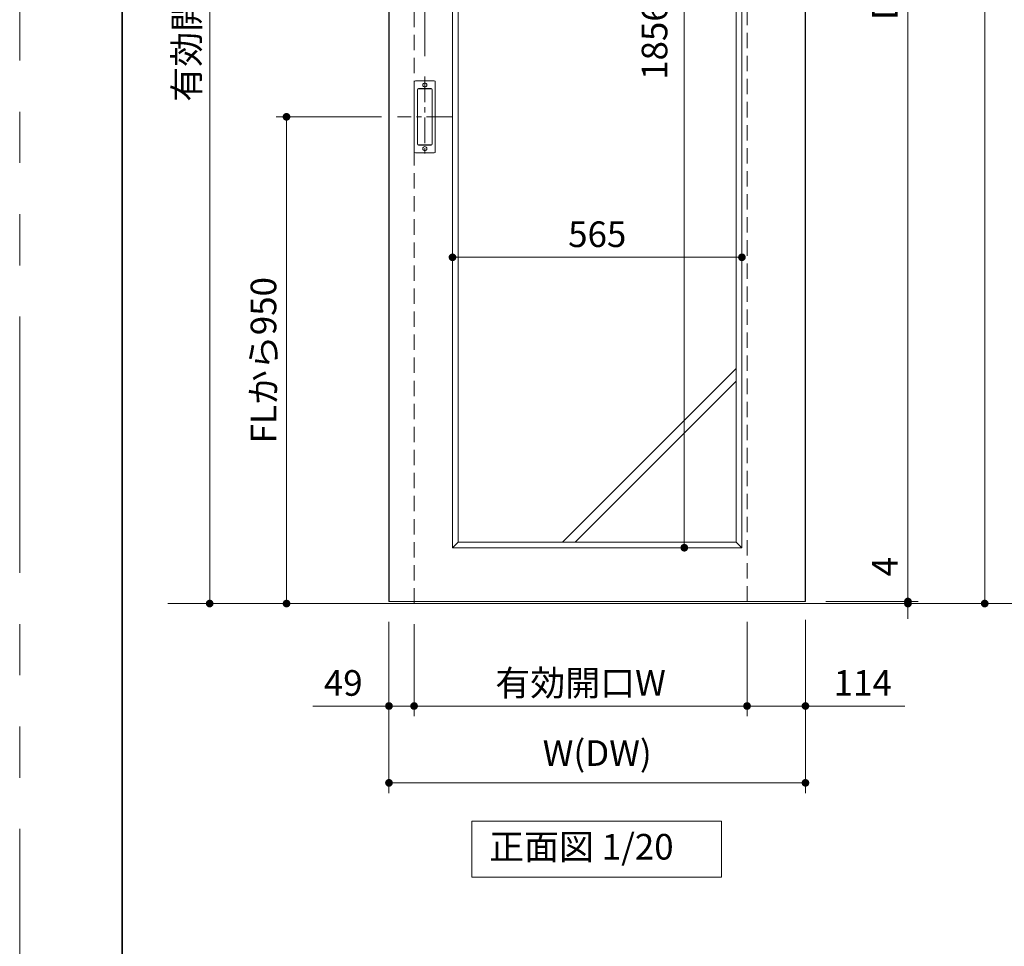
# Model space of a CAD drawing. Extents: x -60839 to -58226, y 2022 to 3236.
# Drawn here: x -60825 to -60441, y 2489 to 2851 of the extents above; entities that cross this region are included whole.
import ezdxf

# ---------------------------------------------------------------- set-up
doc = ezdxf.new("R2010")
doc.units = 0
doc.header["$LTSCALE"] = 80
doc.header["$MEASUREMENT"] = 0
for name, pattern in [('CENTER', [2, 1.25, -0.25, 0.25, -0.25]), ('HIDDEN', [0.375, 0.25, -0.125]), ('PHANTOM', [2.5, 1.25, -0.25, 0.25, -0.25, 0.25, -0.25])]:
    doc.linetypes.add(name, pattern=pattern)
doc.layers.get('0').update_dxf_attribs({"linetype": 'CONTINUOUS'})
doc.layers.get('DEFPOINTS').update_dxf_attribs({"linetype": 'CONTINUOUS'})
for name, color, linetype, lineweight in [('中心線', 3, 'CENTER', 9), ('図面枠', 7, 'CONTINUOUS', 35), ('寸法線', 3, 'CONTINUOUS', 13), ('点線(水)', 4, 'HIDDEN', 9), ('線(水)', 4, 'CONTINUOUS', 9), ('線(白)', 7, 'CONTINUOUS', 30), ('線(黄)', 2, 'CONTINUOUS', 15)]:
    doc.layers.add(name, color=color, linetype=linetype, lineweight=lineweight)
doc.layers.add('陰線', color=4, linetype='PHANTOM', lineweight=9, plot=False)
doc.styles.add('sanwa1', font='romans.shx', dxfattribs={"height": 10, "bigfont": 'extfont2.shx'})
doc.dimstyles.new('sanwa1', dxfattribs={"dimscale": 0.05, "dimtxt": 10, "dimasz": 45, "dimexe": 20, "dimexo": 150, "dimgap": 30, "dimtad": 1, "dimdsep": 46, "dimtxsty": 'sanwa1', "dimblk1": 'DOT', "dimblk2": 'DOT', "dimsah": 1, "dimcen": 0.15, "dimclrd": 256, "dimclre": 256, "dimclrt": 256, "dimadec": 0, "dimazin": 0, "dimtfac": 1, "dimtix": 1, "dimtmove": 0, "dimatfit": 0, "dimldrblk": 'DOT', "dimfxl": 1, "dimtolj": 1, "dimtzin": 0, "dimlwd": 13, "dimlwe": 13, "dimarcsym": 1})

# ---------------------------------------------------------------- blocks, each defined once
blk = doc.blocks.new('_DOT')
at = {"color": 0, "linetype": 'ByBlock'}
blk.add_line((-0.5, 0), (-1, 0), dxfattribs=at)
at = {"color": 0, "linetype": 'ByBlock', "const_width": 0.5}
blk.add_lwpolyline([(-0.25, 0, 1), (0.25, 0, 1)], format="xyb", close=True, dxfattribs=at)
blk = doc.blocks.new('*D83')
at = {"layer": 'DEFPOINTS', "color": 0, "ltscale": 3, "transparency": 16777216}
for p in [(-60675.93, 2812.85), (-60728.7, 2622.85), (-60721.06, 2622.85)]:
    blk.add_point(p, dxfattribs=at)
at = {"layer": '寸法線', "ltscale": 3, "transparency": 16777216}
for p, q in [((-60683.93, 2812.85), (-60725.06, 2812.85)), ((-60721.06, 2809.85), (-60721.06, 2625.85)), ((-60720.7, 2622.85), (-60717.06, 2622.85))]:
    blk.add_line(p, q, dxfattribs=at)
at = {"layer": '寸法線', "ltscale": 3, "transparency": 16777216, "xscale": 3, "yscale": 3, "zscale": 3}
for p, rotation in [((-60721.06, 2812.85), 90), ((-60721.06, 2622.85), 270)]:
    blk.add_blockref('_DOT', p, dxfattribs=dict(at, rotation=rotation))
at = {"layer": '寸法線', "ltscale": 3, "transparency": 16777216, "insert": (-60730.06, 2717.85), "char_height": 10, "attachment_point": 5, "rotation": 90, "style": 'sanwa1', "bg_fill": 3, "box_fill_scale": 1.25, "bg_fill_color": 256, "bg_fill_true_color": 13158600, "bg_fill_transparency": 0}
blk.add_mtext('\\A1;FLから950', dxfattribs=at)
blk = doc.blocks.new('*D85')
at = {"layer": 'DEFPOINTS', "color": 0, "ltscale": 3, "transparency": 16777216}
for p in [(-60518.46, 3096.85), (-60518.46, 2623.65), (-60478.46, 2623.65)]:
    blk.add_point(p, dxfattribs=at)
at = {"layer": '寸法線', "ltscale": 3, "transparency": 16777216}
for p, q in [((-60510.46, 3096.85), (-60474.46, 3096.85)), ((-60478.46, 3093.85), (-60478.46, 2626.65)), ((-60510.46, 2623.65), (-60474.46, 2623.65))]:
    blk.add_line(p, q, dxfattribs=at)
at = {"layer": '寸法線', "ltscale": 3, "transparency": 16777216, "xscale": 3, "yscale": 3, "zscale": 3}
for p, rotation in [((-60478.46, 3096.85), 90), ((-60478.46, 2623.65), 270)]:
    blk.add_blockref('_DOT', p, dxfattribs=dict(at, rotation=rotation))
at = {"layer": '寸法線', "ltscale": 3, "transparency": 16777216, "insert": (-60487.46, 2860.25), "char_height": 10, "attachment_point": 5, "rotation": 90, "style": 'sanwa1', "bg_fill": 3, "box_fill_scale": 1.25, "bg_fill_color": 256, "bg_fill_true_color": 13158600, "bg_fill_transparency": 0}
blk.add_mtext('\\A1;DH', dxfattribs=at)
blk = doc.blocks.new('*D86')
at = {"layer": 'DEFPOINTS', "color": 0, "ltscale": 3, "transparency": 16777216}
for p in [(-60541.26, 2622.85), (-60518.46, 2623.65), (-60478.46, 2622.85)]:
    blk.add_point(p, dxfattribs=at)
at = {"layer": '寸法線', "ltscale": 3, "transparency": 16777216}
for p, q in [((-60478.46, 2626.65), (-60478.46, 2644.8)), ((-60533.26, 2622.85), (-60474.46, 2622.85)), ((-60510.46, 2623.65), (-60474.46, 2623.65)), ((-60478.46, 2622.85), (-60478.46, 2623.65)), ((-60478.46, 2619.85), (-60478.46, 2616.85))]:
    blk.add_line(p, q, dxfattribs=at)
at = {"layer": '寸法線', "ltscale": 3, "transparency": 16777216, "xscale": 3, "yscale": 3, "zscale": 3}
for p, rotation in [((-60478.46, 2623.65), 270), ((-60478.46, 2622.85), 90)]:
    blk.add_blockref('_DOT', p, dxfattribs=dict(at, rotation=rotation))
at = {"layer": '寸法線', "ltscale": 3, "transparency": 16777216, "insert": (-60487.46, 2637.22), "char_height": 10, "attachment_point": 5, "rotation": 90, "style": 'sanwa1', "bg_fill": 3, "box_fill_scale": 1.25, "bg_fill_color": 256, "bg_fill_true_color": 13158600, "bg_fill_transparency": 0}
blk.add_mtext('\\A1;4', dxfattribs=at)
blk = doc.blocks.new('*D87')
at = {"layer": 'DEFPOINTS', "color": 0, "ltscale": 3, "transparency": 16777216}
for p in [(-60671.26, 2622.85), (-60541.26, 2623.65), (-60541.26, 2582.85)]:
    blk.add_point(p, dxfattribs=at)
at = {"layer": '寸法線', "ltscale": 3, "transparency": 16777216}
for p, q in [((-60671.26, 2614.85), (-60671.26, 2578.85)), ((-60541.26, 2615.65), (-60541.26, 2578.85)), ((-60668.26, 2582.85), (-60544.26, 2582.85))]:
    blk.add_line(p, q, dxfattribs=at)
at = {"layer": '寸法線', "ltscale": 3, "transparency": 16777216, "xscale": 3, "yscale": 3, "zscale": 3, "rotation": 180}
blk.add_blockref('_DOT', (-60671.26, 2582.85), dxfattribs=at)
at = {"layer": '寸法線', "ltscale": 3, "transparency": 16777216, "xscale": 3, "yscale": 3, "zscale": 3}
blk.add_blockref('_DOT', (-60541.26, 2582.85), dxfattribs=at)
at = {"layer": '寸法線', "ltscale": 3, "transparency": 16777216, "insert": (-60606.26, 2591.85), "char_height": 10, "attachment_point": 5, "style": 'sanwa1', "bg_fill": 3, "box_fill_scale": 1.25, "bg_fill_color": 256, "bg_fill_true_color": 13158600, "bg_fill_transparency": 0}
blk.add_mtext('\\A1;有効開口W', dxfattribs=at)
blk = doc.blocks.new('*D88')
at = {"layer": 'DEFPOINTS', "color": 0, "ltscale": 3, "transparency": 16777216}
for p in [(-60681.06, 2623.65), (-60518.46, 2624.45), (-60518.46, 2552.85)]:
    blk.add_point(p, dxfattribs=at)
at = {"layer": '寸法線', "ltscale": 3, "transparency": 16777216}
for p, q in [((-60681.06, 2615.65), (-60681.06, 2548.85)), ((-60518.46, 2616.45), (-60518.46, 2548.85)), ((-60678.06, 2552.85), (-60521.46, 2552.85))]:
    blk.add_line(p, q, dxfattribs=at)
at = {"layer": '寸法線', "ltscale": 3, "transparency": 16777216, "xscale": 3, "yscale": 3, "zscale": 3, "rotation": 180}
blk.add_blockref('_DOT', (-60681.06, 2552.85), dxfattribs=at)
at = {"layer": '寸法線', "ltscale": 3, "transparency": 16777216, "xscale": 3, "yscale": 3, "zscale": 3}
blk.add_blockref('_DOT', (-60518.46, 2552.85), dxfattribs=at)
at = {"layer": '寸法線', "ltscale": 3, "transparency": 16777216, "insert": (-60599.76, 2564.47), "char_height": 10, "attachment_point": 5, "style": 'sanwa1', "bg_fill": 3, "box_fill_scale": 1.25, "bg_fill_color": 256, "bg_fill_true_color": 13158600, "bg_fill_transparency": 0}
blk.add_mtext('\\A1;W(DW)', dxfattribs=at)
blk = doc.blocks.new('*D96')
at = {"layer": 'DEFPOINTS', "color": 0, "ltscale": 3, "transparency": 16777216}
for p in [(-60667.06, 2867.23), (-60681.06, 2828.11), (-60667.06, 2828.56)]:
    blk.add_point(p, dxfattribs=at)
at = {"layer": '寸法線', "ltscale": 3, "transparency": 16777216}
for p, q in [((-60681.06, 2836.11), (-60681.06, 2871.23)), ((-60667.06, 2836.56), (-60667.06, 2871.23)), ((-60684.06, 2867.23), (-60730.3, 2867.23)), ((-60667.06, 2867.23), (-60681.06, 2867.23)), ((-60664.06, 2867.23), (-60661.06, 2867.23))]:
    blk.add_line(p, q, dxfattribs=at)
at = {"layer": '寸法線', "ltscale": 3, "transparency": 16777216, "xscale": 3, "yscale": 3, "zscale": 3}
blk.add_blockref('_DOT', (-60681.06, 2867.23), dxfattribs=at)
at = {"layer": '寸法線', "ltscale": 3, "transparency": 16777216, "xscale": 3, "yscale": 3, "zscale": 3, "rotation": 180}
blk.add_blockref('_DOT', (-60667.06, 2867.23), dxfattribs=at)
at = {"layer": '寸法線', "ltscale": 3, "transparency": 16777216, "insert": (-60708.68, 2876.23), "char_height": 10, "attachment_point": 5, "style": 'sanwa1', "bg_fill": 3, "box_fill_scale": 1.25, "bg_fill_color": 256, "bg_fill_true_color": 13158600, "bg_fill_transparency": 0}
blk.add_mtext('\\A1;BS70', dxfattribs=at)
blk = doc.blocks.new('*D99')
at = {"layer": 'DEFPOINTS', "color": 0, "ltscale": 3, "transparency": 16777216}
for p in [(-60541.26, 2623.65), (-60518.46, 2623.65), (-60541.26, 2582.85)]:
    blk.add_point(p, dxfattribs=at)
at = {"layer": '寸法線', "ltscale": 3, "transparency": 16777216}
for p, q in [((-60541.26, 2615.65), (-60541.26, 2578.85)), ((-60518.46, 2615.65), (-60518.46, 2578.85)), ((-60544.26, 2582.85), (-60547.26, 2582.85)), ((-60541.26, 2582.85), (-60518.46, 2582.85)), ((-60515.46, 2582.85), (-60479.7, 2582.85))]:
    blk.add_line(p, q, dxfattribs=at)
at = {"layer": '寸法線', "ltscale": 3, "transparency": 16777216, "xscale": 3, "yscale": 3, "zscale": 3}
blk.add_blockref('_DOT', (-60541.26, 2582.85), dxfattribs=at)
at = {"layer": '寸法線', "ltscale": 3, "transparency": 16777216, "xscale": 3, "yscale": 3, "zscale": 3, "rotation": 180}
blk.add_blockref('_DOT', (-60518.46, 2582.85), dxfattribs=at)
at = {"layer": '寸法線', "ltscale": 3, "transparency": 16777216, "insert": (-60496.08, 2591.85), "char_height": 10, "attachment_point": 5, "style": 'sanwa1', "bg_fill": 3, "box_fill_scale": 1.25, "bg_fill_color": 256, "bg_fill_true_color": 13158600, "bg_fill_transparency": 0}
blk.add_mtext('\\A1;114', dxfattribs=at)
blk = doc.blocks.new('*D100')
at = {"layer": 'DEFPOINTS', "color": 0, "ltscale": 3, "transparency": 16777216}
for p in [(-60681.06, 2623.65), (-60671.26, 2622.85), (-60681.06, 2582.85)]:
    blk.add_point(p, dxfattribs=at)
at = {"layer": '寸法線', "ltscale": 3, "transparency": 16777216}
for p, q in [((-60681.06, 2615.65), (-60681.06, 2578.85)), ((-60671.26, 2614.85), (-60671.26, 2578.85)), ((-60684.06, 2582.85), (-60710.78, 2582.85)), ((-60671.26, 2582.85), (-60681.06, 2582.85)), ((-60668.26, 2582.85), (-60665.26, 2582.85))]:
    blk.add_line(p, q, dxfattribs=at)
at = {"layer": '寸法線', "ltscale": 3, "transparency": 16777216, "xscale": 3, "yscale": 3, "zscale": 3}
blk.add_blockref('_DOT', (-60681.06, 2582.85), dxfattribs=at)
at = {"layer": '寸法線', "ltscale": 3, "transparency": 16777216, "xscale": 3, "yscale": 3, "zscale": 3, "rotation": 180}
blk.add_blockref('_DOT', (-60671.26, 2582.85), dxfattribs=at)
at = {"layer": '寸法線', "ltscale": 3, "transparency": 16777216, "insert": (-60698.92, 2591.85), "char_height": 10, "attachment_point": 5, "style": 'sanwa1', "bg_fill": 3, "box_fill_scale": 1.25, "bg_fill_color": 256, "bg_fill_true_color": 13158600, "bg_fill_transparency": 0}
blk.add_mtext('\\A1;49', dxfattribs=at)
blk = doc.blocks.new('*D110')
at = {"layer": 'DEFPOINTS', "color": 0, "ltscale": 3, "transparency": 16777216}
for p in [(-60656.26, 3075.85), (-60543.26, 3075.85), (-60543.26, 2758.02)]:
    blk.add_point(p, dxfattribs=at)
at = {"layer": '寸法線', "ltscale": 3, "transparency": 16777216}
for p, q in [((-60656.26, 3067.85), (-60656.26, 2754.02)), ((-60543.26, 3067.85), (-60543.26, 2754.02)), ((-60653.26, 2758.02), (-60546.26, 2758.02))]:
    blk.add_line(p, q, dxfattribs=at)
at = {"layer": '寸法線', "ltscale": 3, "transparency": 16777216, "xscale": 3, "yscale": 3, "zscale": 3, "rotation": 180}
blk.add_blockref('_DOT', (-60656.26, 2758.02), dxfattribs=at)
at = {"layer": '寸法線', "ltscale": 3, "transparency": 16777216, "xscale": 3, "yscale": 3, "zscale": 3}
blk.add_blockref('_DOT', (-60543.26, 2758.02), dxfattribs=at)
at = {"layer": '寸法線', "ltscale": 3, "transparency": 16777216, "insert": (-60599.76, 2767.02), "char_height": 10, "attachment_point": 5, "style": 'sanwa1', "bg_fill": 3, "box_fill_scale": 1.25, "bg_fill_color": 256, "bg_fill_true_color": 13158600, "bg_fill_transparency": 0}
blk.add_mtext('\\A1;{\\C3;565}', dxfattribs=at)
blk = doc.blocks.new('*D111')
at = {"layer": 'DEFPOINTS', "color": 0, "ltscale": 3, "transparency": 16777216}
for p in [(-60565.76, 3075.85), (-60543.26, 3075.85), (-60543.26, 2644.65)]:
    blk.add_point(p, dxfattribs=at)
at = {"layer": '寸法線', "ltscale": 3, "transparency": 16777216}
for p, q in [((-60551.26, 3075.85), (-60569.76, 3075.85)), ((-60565.76, 2647.65), (-60565.76, 3072.85)), ((-60551.26, 2644.65), (-60569.76, 2644.65))]:
    blk.add_line(p, q, dxfattribs=at)
at = {"layer": '寸法線', "ltscale": 3, "transparency": 16777216, "xscale": 3, "yscale": 3, "zscale": 3}
for p, rotation in [((-60565.76, 3075.85), 90), ((-60565.76, 2644.65), 270)]:
    blk.add_blockref('_DOT', p, dxfattribs=dict(at, rotation=rotation))
at = {"layer": '寸法線', "ltscale": 3, "transparency": 16777216, "insert": (-60577.38, 2860.25), "char_height": 10, "attachment_point": 5, "rotation": 90, "style": 'sanwa1', "bg_fill": 3, "box_fill_scale": 1.25, "bg_fill_color": 256, "bg_fill_true_color": 13158600, "bg_fill_transparency": 0}
blk.add_mtext('\\A1;{\\C3;1856/2156}', dxfattribs=at)
blk = doc.blocks.new('*D125')
at = {"layer": 'DEFPOINTS', "color": 0, "ltscale": 3, "transparency": 16777216}
for p in [(-60518.46, 3096.85), (-60530.89, 2622.85), (-60448.46, 2622.85)]:
    blk.add_point(p, dxfattribs=at)
at = {"layer": '寸法線', "ltscale": 3, "transparency": 16777216}
for p, q in [((-60510.46, 3096.85), (-60444.46, 3096.85)), ((-60448.46, 3093.85), (-60448.46, 2625.85)), ((-60522.89, 2622.85), (-60444.46, 2622.85))]:
    blk.add_line(p, q, dxfattribs=at)
at = {"layer": '寸法線', "ltscale": 3, "transparency": 16777216, "xscale": 3, "yscale": 3, "zscale": 3}
for p, rotation in [((-60448.46, 3096.85), 90), ((-60448.46, 2622.85), 270)]:
    blk.add_blockref('_DOT', p, dxfattribs=dict(at, rotation=rotation))
at = {"layer": '寸法線', "ltscale": 3, "transparency": 16777216, "insert": (-60457.46, 2859.85), "char_height": 10, "attachment_point": 5, "rotation": 90, "style": 'sanwa1', "bg_fill": 3, "box_fill_scale": 1.25, "bg_fill_color": 256, "bg_fill_true_color": 13158600, "bg_fill_transparency": 0}
blk.add_mtext('\\A1;H', dxfattribs=at)
blk = doc.blocks.new('*D151')
at = {"layer": 'DEFPOINTS', "color": 0, "ltscale": 3, "transparency": 16777216}
for p in [(-60681.06, 3079.15), (-60751.06, 2622.85), (-60680.31, 2622.85)]:
    blk.add_point(p, dxfattribs=at)
at = {"layer": '寸法線', "ltscale": 3, "transparency": 16777216}
for p, q in [((-60689.06, 3079.15), (-60755.06, 3079.15)), ((-60751.06, 3076.15), (-60751.06, 2625.85)), ((-60688.31, 2622.85), (-60755.06, 2622.85))]:
    blk.add_line(p, q, dxfattribs=at)
at = {"layer": '寸法線', "ltscale": 3, "transparency": 16777216, "xscale": 3, "yscale": 3, "zscale": 3}
for p, rotation in [((-60751.06, 3079.15), 90), ((-60751.06, 2622.85), 270)]:
    blk.add_blockref('_DOT', p, dxfattribs=dict(at, rotation=rotation))
at = {"layer": '寸法線', "ltscale": 3, "transparency": 16777216, "insert": (-60760.06, 2851), "char_height": 10, "attachment_point": 5, "rotation": 90, "style": 'sanwa1', "bg_fill": 3, "box_fill_scale": 1.25, "bg_fill_color": 256, "bg_fill_true_color": 13158600, "bg_fill_transparency": 0}
blk.add_mtext('\\A1;有効開口H', dxfattribs=at)

msp = doc.modelspace()

# ---------------------------------------------------------------- linework, layer by layer
at = {"layer": '図面枠'}
msp.add_line((-60785.2415, 3182.8457), (-60785.2415, 2074.8457), dxfattribs=at)
at = {"layer": '寸法線', "ltscale": 3}
for p, q in [((-60656.2647, 3075.8525), (-60656.2647, 2644.6525)), ((-60543.2647, 2644.6525), (-60543.2647, 3075.8525)), ((-60654.0647, 2646.8525), (-60654.0647, 3073.6525)), ((-60545.4647, 3073.6525), (-60545.4647, 2646.8525)), ((-60669.9647, 2802.2525), (-60669.9647, 2823.4525)), ((-60669.8647, 2802.3525), (-60669.8647, 2823.3525)), ((-60669.5647, 2823.8525), (-60664.5647, 2823.8525)), ((-60669.4647, 2823.7525), (-60664.6647, 2823.7525)), ((-60664.2647, 2823.3525), (-60664.2647, 2802.3525)), ((-60664.1647, 2823.4525), (-60664.1647, 2802.2525)), ((-60663.3647, 2798.8525), (-60670.7647, 2798.8525)), ((-60664.5647, 2801.8525), (-60669.5647, 2801.8525)), ((-60664.6647, 2801.9525), (-60669.4647, 2801.9525)), ((-60654.0647, 2646.8525), (-60656.2647, 2644.6525)), ((-60545.4647, 2646.8525), (-60654.0647, 2646.8525)), ((-60545.4647, 2646.8525), (-60543.2647, 2644.6525)), ((-60656.2647, 2644.6525), (-60543.2647, 2644.6525)), ((-60656.2647, 2644.6525), (-60656.2647, 2644.6525))]:
    msp.add_line(p, q, dxfattribs=at)
for centre in [(-60667.0647, 2825.2525), (-60667.0647, 2800.4525)]:
    msp.add_circle(centre, 0.8, dxfattribs=at)
for centre, start, end in [((-60669.5647, 2823.4525), 90, 180), ((-60669.4647, 2823.3525), 90, 180), ((-60664.6647, 2823.3525), 0, 90), ((-60664.5647, 2823.4525), 0, 90), ((-60670.7647, 2799.2525), 180, 270), ((-60669.5647, 2802.2525), 180, 270), ((-60669.4647, 2802.3525), 180, 270), ((-60664.6647, 2802.3525), 270, 0), ((-60664.5647, 2802.2525), 270, 0), ((-60663.3647, 2799.2525), 270, 0)]:
    msp.add_arc(centre, 0.4, start, end, dxfattribs=at)
at = {"layer": '線(水)', "ltscale": 3}
msp.add_line((-60681.0647, 2623.6525), (-60518.4647, 2623.6525), dxfattribs=at)
at = {"layer": '線(白)', "ltscale": 3}
for p, q in [((-60681.0647, 3096.8525), (-60681.0647, 2623.6525)), ((-60518.4647, 2623.6525), (-60518.4647, 3096.8525))]:
    msp.add_line(p, q, dxfattribs=at)
at = {"layer": '線(黄)', "ltscale": 3}
msp.add_line((-60767.4583, 2622.8525), (-60290.5441, 2622.8525), dxfattribs=at)
msp.add_lwpolyline([(-60648.6925, 2537.8525), (-60551.2761, 2537.8525), (-60551.2761, 2516.0176), (-60648.6925, 2516.0176)], close=True, dxfattribs=at)
at = {"layer": '陰線'}
msp.add_line((-60825.2415, 2034.8457), (-60825.2415, 3222.8457), dxfattribs=at)

# ---------------------------------------------------------------- texts
at = {"layer": '線(黄)', "ltscale": 3, "insert": (-60641.9796, 2526.6104), "char_height": 10, "attachment_point": 4, "line_spacing_factor": 1.27449, "style": 'sanwa1'}
msp.add_mtext('正面図 1/20', dxfattribs=at)

# ---------------------------------------------------------------- next in the draw order: dimensions: what is measured, and where the dimension line sits
at = {"layer": '寸法線', "ltscale": 3}
for base, p1, p2, text, override, picture, middle in [((-60478.4647, 2623.6525), (-60518.4647, 3096.8525), (-60518.4647, 2623.6525), 'DH', {"dimscale": 1, "dimtxt": 8, "dimasz": 3, "dimexe": 4, "dimexo": 8, "dimgap": 4, "dimtfill": 1, "dimlwd": 65535, "dimlwe": 65535}, '*D85', (-60487.4647, 2860.2525)), ((-60721.0647, 2622.8525), (-60675.9267, 2812.8525), (-60728.7024, 2622.8525), 'FLから<>', {"dimscale": 1, "dimtxt": 8, "dimasz": 3, "dimexe": 4, "dimexo": 8, "dimgap": 4, "dimlfac": 5, "dimtfill": 1, "dimlwd": 65535, "dimlwe": 65535}, '*D83', (-60730.0647, 2717.8525))]:
    dim = msp.add_linear_dim(base=base, p1=p1, p2=p2, angle=90, text=text, dimstyle='sanwa1', override=override, dxfattribs=at)
    dim.commit()
    dim.dimension.update_dxf_attribs({"geometry": picture, "text_midpoint": middle})
dim = msp.add_linear_dim(base=(-60667.0647, 2867.2275), p1=(-60681.0647, 2828.1091), p2=(-60667.0647, 2828.5635), text='BS<>', dimstyle='sanwa1', override={"dimscale": 1, "dimtxt": 8, "dimasz": 3, "dimexe": 4, "dimexo": 8, "dimgap": 4, "dimlfac": 5, "dimtfill": 1, "dimlwd": 65535, "dimlwe": 65535}, dxfattribs=at)
dim.commit()
dim.dimension.update_dxf_attribs({"geometry": '*D96', "text_midpoint": (-60708.6837, 2867.2275), "dimtype": 160})

# ---------------------------------------------------------------- next in the draw order: linework, layer by layer
at = {"layer": '中心線', "ltscale": 0.1}
for p, q in [((-60667.0647, 2828.5635), (-60667.0647, 2797.1415)), ((-60656.3513, 2812.8525), (-60677.778, 2812.8525))]:
    msp.add_line(p, q, dxfattribs=at)
at = {"layer": '寸法線', "ltscale": 3}
for p, q in [((-60671.1647, 2799.2525), (-60671.1647, 2826.4525)), ((-60670.7647, 2826.8525), (-60663.3647, 2826.8525)), ((-60662.9647, 2826.4525), (-60662.9647, 2799.2525))]:
    msp.add_line(p, q, dxfattribs=at)
for centre, start, end in [((-60670.7647, 2826.4525), 90, 180), ((-60663.3647, 2826.4525), 0, 90)]:
    msp.add_arc(centre, 0.4, start, end, dxfattribs=at)

# ---------------------------------------------------------------- next in the draw order: dimensions: what is measured, and where the dimension line sits
dim = msp.add_linear_dim(base=(-60478.4647, 2622.8525), p1=(-60518.4647, 2623.6525), p2=(-60541.2647, 2622.8525), angle=90, dimstyle='sanwa1', override={"dimscale": 1, "dimtxt": 8, "dimasz": 3, "dimexe": 4, "dimexo": 8, "dimgap": 4, "dimjust": 1, "dimlfac": 5, "dimtix": 0, "dimtfill": 1, "dimlwd": 65535, "dimlwe": 65535}, dxfattribs=at)
dim.commit()
dim.dimension.update_dxf_attribs({"geometry": '*D86', "text_midpoint": (-60487.4647, 2637.2239)})

# ---------------------------------------------------------------- next in the draw order: dimensions: what is measured, and where the dimension line sits
for base, p1, p2, text, picture, middle in [((-60543.2647, 2758.0196), (-60656.2647, 3075.8525), (-60543.2647, 3075.8525), '{\\C3;565}', '*D110', (-60599.7647, 2767.0196)), ((-60541.2647, 2582.8525), (-60671.2647, 2622.8525), (-60541.2647, 2623.6525), '有効開口W', '*D87', (-60606.2647, 2591.8525))]:
    dim = msp.add_linear_dim(base=base, p1=p1, p2=p2, text=text, dimstyle='sanwa1', override={"dimscale": 1, "dimtxt": 8, "dimasz": 3, "dimexe": 4, "dimexo": 8, "dimgap": 4, "dimtfill": 1, "dimlwd": 65535, "dimlwe": 65535}, dxfattribs=at)
    dim.commit()
    dim.dimension.update_dxf_attribs({"geometry": picture, "text_midpoint": middle})

# ---------------------------------------------------------------- next in the draw order: dimensions: what is measured, and where the dimension line sits
dim = msp.add_linear_dim(base=(-60565.7617, 3075.8525), p1=(-60543.2647, 2644.6525), p2=(-60543.2647, 3075.8525), angle=90, text='{\\C3;1856/2156}', dimstyle='sanwa1', override={"dimscale": 1, "dimtxt": 8, "dimasz": 3, "dimexe": 4, "dimexo": 8, "dimgap": 4, "dimtfill": 1, "dimlwd": 65535, "dimlwe": 65535}, dxfattribs=at)
dim.commit()
dim.dimension.update_dxf_attribs({"geometry": '*D111', "text_midpoint": (-60577.3807, 2860.2525)})
dim = msp.add_linear_dim(base=(-60518.4647, 2552.8525), p1=(-60681.0647, 2623.6525), p2=(-60518.4647, 2624.4525), text='W(DW)', dimstyle='sanwa1', override={"dimscale": 1, "dimtxt": 8, "dimasz": 3, "dimexe": 4, "dimexo": 8, "dimgap": 4, "dimtfill": 1, "dimlwd": 65535, "dimlwe": 65535}, dxfattribs=at)
dim.commit()
dim.dimension.update_dxf_attribs({"geometry": '*D88', "text_midpoint": (-60599.7647, 2564.4715)})

# ---------------------------------------------------------------- next in the draw order: linework, layer by layer
at = {"layer": '点線(水)', "ltscale": 0.3}
msp.add_line((-60671.2647, 2622.8525), (-60671.2647, 3079.1525), dxfattribs=at)
at = {"layer": '線(水)', "ltscale": 3}
for p, q in [((-60545.4647, 2714.654), (-60613.265, 2646.8525)), ((-60545.4647, 2709.654), (-60608.3105, 2646.8525))]:
    msp.add_line(p, q, dxfattribs=at)

# ---------------------------------------------------------------- next in the draw order: dimensions: what is measured, and where the dimension line sits
at = {"layer": '寸法線', "ltscale": 3}
dim = msp.add_linear_dim(base=(-60541.2647, 2582.8525), p1=(-60518.4647, 2623.6525), p2=(-60541.2647, 2623.6525), dimstyle='sanwa1', override={"dimscale": 1, "dimtxt": 8, "dimasz": 3, "dimexe": 4, "dimexo": 8, "dimgap": 4, "dimjust": 1, "dimlfac": 5, "dimtix": 0, "dimtfill": 1, "dimlwd": 65535, "dimlwe": 65535}, dxfattribs=at)
dim.commit()
dim.dimension.update_dxf_attribs({"geometry": '*D99', "text_midpoint": (-60496.0837, 2591.8525)})

# ---------------------------------------------------------------- next in the draw order: linework, layer by layer
at = {"layer": '点線(水)', "ltscale": 0.3}
msp.add_line((-60541.2647, 2623.6525), (-60541.2647, 3079.1525), dxfattribs=at)

# ---------------------------------------------------------------- next in the draw order: dimensions: what is measured, and where the dimension line sits
at = {"layer": '寸法線', "ltscale": 3}
dim = msp.add_linear_dim(base=(-60448.4647, 2622.8525), p1=(-60518.4647, 3096.8525), p2=(-60530.89, 2622.8525), angle=90, text='H', dimstyle='sanwa1', override={"dimscale": 1, "dimtxt": 8, "dimasz": 3, "dimexe": 4, "dimexo": 8, "dimgap": 4, "dimtfill": 1, "dimlwd": 65535, "dimlwe": 65535}, dxfattribs=at)
dim.commit()
dim.dimension.update_dxf_attribs({"geometry": '*D125', "text_midpoint": (-60457.4647, 2859.8525)})
dim = msp.add_linear_dim(base=(-60681.0647, 2582.8525), p1=(-60671.2647, 2622.8525), p2=(-60681.0647, 2623.6525), dimstyle='sanwa1', override={"dimscale": 1, "dimtxt": 8, "dimasz": 3, "dimexe": 4, "dimexo": 8, "dimgap": 4, "dimlfac": 5, "dimtix": 0, "dimtfill": 1, "dimlwd": 65535, "dimlwe": 65535}, dxfattribs=at)
dim.commit()
dim.dimension.update_dxf_attribs({"geometry": '*D100', "text_midpoint": (-60698.9218, 2591.8525)})

# ---------------------------------------------------------------- next in the draw order: dimensions: what is measured, and where the dimension line sits
dim = msp.add_linear_dim(base=(-60751.0647, 2622.8525), p1=(-60681.0647, 3079.1525), p2=(-60680.3147, 2622.8525), angle=90, text='有効開口H', dimstyle='sanwa1', override={"dimscale": 1, "dimtxt": 8, "dimasz": 3, "dimexe": 4, "dimexo": 8, "dimgap": 4, "dimtmove": 1, "dimtfill": 1, "dimlwd": 65535, "dimlwe": 65535}, dxfattribs=at)
dim.commit()
dim.dimension.update_dxf_attribs({"geometry": '*D151', "text_midpoint": (-60760.0647, 2851.0025)})

doc.saveas('drawing.dxf')
